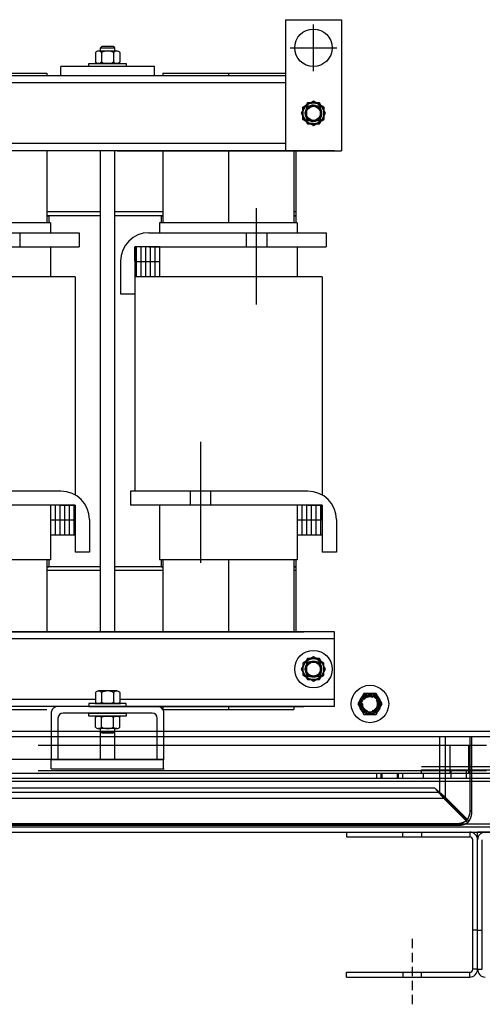
# Model space of a CAD drawing. Units: inches. Extents: x -3 to 220, y -16 to 159.
# Drawn here: x 112 to 124, y 60 to 86 of the extents above; entities that cross this region are included whole.
import ezdxf

# ---------------------------------------------------------------- set-up
doc = ezdxf.new("R2010")
doc.units = ezdxf.units.IN
doc.header["$MEASUREMENT"] = 0
doc.linetypes.add('HIDDEN', pattern=[0.375, 0.25, -0.125])

msp = doc.modelspace()

# ---------------------------------------------------------------- linework, layer by layer
at = {"color": 7}
for p, q in [((118.967, 86.072), (118.967, 82.572)), ((118.967, 86.072), (120.467, 86.072)), ((120.467, 86.072), (120.467, 82.572)), ((119.717, 84.697), (119.717, 85.947)), ((113.971, 85.238), (114.458, 85.238)), ((114.027, 85.324), (114.065, 85.363)), ((114.027, 85.324), (114.402, 85.324)), ((114.027, 85.238), (114.027, 85.324)), ((114.065, 85.363), (114.363, 85.363)), ((114.363, 85.363), (114.402, 85.324)), ((114.402, 85.324), (114.402, 85.238)), ((119.092, 85.322), (120.342, 85.322)), ((113.889, 85.194), (113.889, 84.944)), ((114.052, 85.194), (114.052, 84.944)), ((114.376, 85.194), (114.376, 84.944)), ((114.539, 85.194), (114.539, 84.944)), ((115.469, 84.822), (112.969, 84.822)), ((112.969, 84.572), (112.969, 84.822)), ((113.714, 84.901), (114.714, 84.901)), ((113.714, 84.822), (113.714, 84.901)), ((114.714, 84.822), (113.714, 84.822)), ((113.87, 84.901), (114.558, 84.901)), ((114.558, 84.901), (113.87, 84.901)), ((114.458, 84.901), (113.971, 84.901)), ((114.714, 84.901), (114.714, 84.822)), ((115.469, 84.572), (115.469, 84.822)), ((118.967, 84.572), (102.722, 84.572)), ((109.094, 84.647), (112.594, 84.647)), ((109.094, 84.647), (112.594, 84.647)), ((112.594, 84.647), (112.594, 84.572)), ((115.469, 84.572), (112.969, 84.572)), ((115.694, 84.647), (118.967, 84.647)), ((115.694, 84.647), (118.967, 84.647)), ((115.694, 84.647), (115.694, 84.572)), ((117.444, 84.647), (117.444, 84.572)), ((118.967, 84.382), (102.722, 84.382)), ((118.967, 84.382), (114.468, 84.382)), ((118.967, 82.762), (102.722, 82.762)), ((118.967, 82.762), (114.468, 82.762)), ((120.277, 82.572), (101.402, 82.572)), ((112.594, 82.572), (112.594, 80.837)), ((114.024, 69.727), (114.024, 82.572)), ((114.404, 69.727), (114.404, 82.572)), ((120.277, 82.572), (114.468, 82.572)), ((114.468, 82.572), (119.464, 82.572)), ((115.694, 82.572), (115.694, 80.837)), ((117.444, 82.572), (117.444, 80.647)), ((118.967, 82.572), (120.467, 82.572)), ((119.194, 82.572), (119.194, 80.837)), ((119.244, 82.572), (119.244, 80.647)), ((117.444, 81.564), (117.444, 80.837)), ((118.186, 81.043), (118.186, 78.465)), ((114.024, 80.942), (112.594, 80.942)), ((114.024, 80.837), (112.594, 80.837)), ((112.594, 80.837), (112.644, 80.837)), ((112.594, 80.837), (112.594, 80.647)), ((112.644, 80.837), (112.644, 80.647)), ((115.694, 80.942), (114.404, 80.942)), ((115.694, 80.837), (114.404, 80.837)), ((115.644, 80.837), (115.694, 80.837)), ((115.644, 80.837), (115.644, 80.647)), ((115.644, 80.837), (115.644, 80.647)), ((115.644, 80.837), (115.644, 80.647)), ((115.694, 80.837), (115.694, 80.647)), ((119.244, 80.942), (119.194, 80.942)), ((119.194, 80.837), (119.244, 80.837)), ((119.194, 80.837), (119.194, 80.647)), ((119.244, 80.837), (119.194, 80.837)), ((112.684, 80.647), (109.004, 80.647)), ((112.684, 80.647), (112.684, 80.382)), ((119.284, 80.647), (115.604, 80.647)), ((115.604, 80.647), (115.604, 80.382)), ((119.284, 80.647), (119.284, 80.382)), ((108.719, 80.382), (113.459, 80.382)), ((111.867, 80.382), (111.867, 80.002)), ((113.459, 80.382), (113.459, 80.002)), ((115.319, 80.382), (120.059, 80.382)), ((117.921, 80.382), (117.921, 80.002)), ((118.467, 80.382), (118.467, 80.002)), ((120.059, 80.382), (120.059, 80.002)), ((108.719, 80.002), (113.459, 80.002)), ((112.684, 80.002), (112.684, 79.202)), ((114.939, 80.002), (114.939, 73.482)), ((115.319, 80.002), (114.939, 80.002)), ((115.604, 80.002), (114.939, 80.002)), ((114.939, 79.622), (114.939, 80.002)), ((114.979, 80.002), (114.979, 79.202)), ((115.104, 80.002), (115.104, 79.202)), ((115.229, 80.002), (115.229, 79.202)), ((115.319, 80.002), (120.059, 80.002)), ((115.354, 80.002), (115.354, 79.202)), ((115.479, 80.002), (115.479, 79.202)), ((115.604, 80.002), (115.604, 79.202)), ((119.284, 80.002), (119.284, 79.202)), ((114.559, 79.622), (114.559, 78.752)), ((114.939, 79.622), (114.939, 78.752)), ((115.604, 79.602), (114.939, 79.602)), ((113.349, 79.202), (108.339, 79.202)), ((113.349, 79.202), (113.349, 73.381)), ((119.949, 79.202), (114.939, 79.202)), ((119.949, 79.202), (119.949, 73.381)), ((114.559, 78.752), (114.939, 78.752)), ((114.404, 69.727), (114.404, 78.557)), ((116.702, 74.798), (116.702, 71.565)), ((112.969, 73.482), (108.229, 73.482)), ((119.569, 73.482), (114.829, 73.482)), ((114.829, 73.482), (114.829, 73.102)), ((116.421, 73.482), (116.421, 73.102)), ((116.967, 73.482), (116.967, 73.102)), ((112.969, 73.102), (108.229, 73.102)), ((113.349, 73.102), (108.339, 73.102)), ((112.684, 73.102), (112.684, 71.647)), ((112.809, 73.102), (112.809, 72.302)), ((112.934, 73.102), (112.934, 72.302)), ((112.969, 73.102), (113.349, 73.102)), ((113.059, 73.102), (113.059, 72.302)), ((113.184, 73.102), (113.184, 72.302)), ((113.309, 73.102), (113.309, 72.302)), ((113.349, 73.102), (113.349, 72.302)), ((113.349, 72.722), (113.349, 73.102)), ((119.569, 73.102), (114.829, 73.102)), ((119.949, 73.102), (114.939, 73.102)), ((115.604, 73.102), (115.604, 71.647)), ((119.284, 73.102), (119.284, 71.647)), ((119.409, 73.102), (119.409, 72.302)), ((119.534, 73.102), (119.534, 72.302)), ((119.569, 73.102), (119.949, 73.102)), ((119.659, 73.102), (119.659, 72.302)), ((119.784, 73.102), (119.784, 72.302)), ((119.909, 73.102), (119.909, 72.302)), ((119.949, 73.102), (119.949, 72.302)), ((119.949, 72.722), (119.949, 73.102)), ((113.349, 72.702), (112.684, 72.702)), ((113.349, 72.722), (113.349, 71.852)), ((113.729, 72.722), (113.729, 71.852)), ((119.949, 72.702), (119.284, 72.702)), ((119.949, 72.722), (119.949, 71.852)), ((120.329, 72.722), (120.329, 71.852)), ((113.349, 72.302), (112.684, 72.302)), ((114.024, 69.727), (114.024, 72.257)), ((119.949, 72.302), (119.284, 72.302)), ((113.729, 71.852), (113.349, 71.852)), ((120.329, 71.852), (119.949, 71.852)), ((112.684, 71.647), (109.004, 71.647)), ((112.594, 71.647), (112.594, 69.727)), ((112.644, 71.647), (112.644, 71.462)), ((119.284, 71.647), (115.604, 71.647)), ((115.644, 71.647), (115.644, 71.462)), ((115.694, 71.647), (115.694, 69.727)), ((117.444, 71.647), (117.444, 69.727)), ((119.194, 71.647), (119.194, 69.727)), ((119.244, 71.647), (119.244, 69.727)), ((114.024, 71.462), (112.594, 71.462)), ((112.594, 71.462), (112.644, 71.462)), ((114.024, 71.357), (112.594, 71.357)), ((115.694, 71.462), (114.404, 71.462)), ((115.694, 71.357), (114.404, 71.357)), ((115.644, 71.462), (115.694, 71.462)), ((117.444, 71.462), (117.444, 70.818)), ((119.194, 71.462), (119.244, 71.462)), ((119.244, 71.462), (119.194, 71.462)), ((119.244, 71.357), (119.194, 71.357)), ((120.277, 69.727), (101.402, 69.727)), ((102.214, 69.727), (119.464, 69.727)), ((120.277, 67.727), (120.277, 69.727)), ((120.277, 69.537), (101.402, 69.537)), ((120.277, 69.537), (114.468, 69.537)), ((114.458, 68.143), (113.971, 68.143)), ((113.889, 67.917), (107.789, 67.917)), ((113.889, 68.099), (113.889, 67.849)), ((114.052, 68.099), (114.052, 67.849)), ((114.376, 68.099), (114.376, 67.849)), ((114.539, 68.099), (114.539, 67.849)), ((120.277, 67.917), (114.539, 67.917)), ((120.277, 67.917), (114.539, 67.917)), ((120.277, 67.727), (120.277, 67.977)), ((120.277, 67.727), (101.402, 67.727)), ((109.094, 67.647), (112.594, 67.647)), ((115.839, 67.727), (112.589, 67.727)), ((112.714, 66.317), (112.714, 67.593)), ((115.54, 67.727), (112.889, 67.727)), ((114.714, 67.806), (113.714, 67.806)), ((113.714, 67.806), (113.714, 67.727)), ((113.714, 67.727), (114.714, 67.727)), ((114.558, 67.806), (113.87, 67.806)), ((113.87, 67.806), (114.558, 67.806)), ((113.971, 67.806), (114.458, 67.806)), ((120.277, 67.727), (114.468, 67.727)), ((114.468, 67.727), (119.464, 67.727)), ((114.714, 67.727), (114.714, 67.806)), ((115.694, 67.727), (115.694, 67.647)), ((115.694, 67.647), (119.194, 67.647)), ((115.714, 66.317), (115.714, 67.593)), ((117.444, 67.727), (117.444, 67.65)), ((119.194, 67.727), (119.194, 67.647)), ((112.889, 66.317), (112.889, 67.418)), ((115.405, 67.553), (113.023, 67.553)), ((113.714, 67.553), (114.714, 67.553)), ((113.714, 67.475), (113.714, 67.553)), ((114.714, 67.475), (113.714, 67.475)), ((114.558, 67.475), (113.87, 67.475)), ((113.87, 67.475), (114.558, 67.475)), ((113.889, 67.181), (113.889, 67.431)), ((113.971, 67.475), (114.458, 67.475)), ((114.052, 67.181), (114.052, 67.431)), ((114.376, 67.181), (114.376, 67.431)), ((114.539, 67.181), (114.539, 67.431)), ((114.714, 67.553), (114.714, 67.475)), ((115.54, 66.317), (115.54, 67.418)), ((114.458, 67.138), (113.971, 67.138)), ((114.027, 66.317), (114.027, 67.138)), ((114.402, 67.138), (114.402, 66.317)), ((114.065, 67.013), (114.027, 67.051)), ((114.402, 67.051), (114.027, 67.051)), ((114.363, 67.013), (114.065, 67.013)), ((114.402, 67.051), (114.363, 67.013)), ((115.714, 66.317), (102.779, 66.317)), ((112.705, 66.317), (115.723, 66.317)), ((112.705, 66.067), (112.705, 66.317)), ((112.889, 66.317), (112.714, 66.317)), ((112.889, 66.317), (112.714, 66.317)), ((115.714, 66.317), (115.54, 66.317)), ((115.714, 66.317), (115.54, 66.317)), ((115.705, 66.067), (115.705, 66.317)), ((112.705, 66.067), (115.723, 66.067))]:
    msp.add_line(p, q, dxfattribs=at)
at = {"color": 7, "linetype": 'Continuous'}
for p, q in [((147.969, 67.057), (100.237, 67.057)), ((147.969, 66.923), (100.237, 66.923)), ((123.082, 66.923), (123.082, 65.428)), ((123.237, 66.923), (123.237, 65.307)), ((123.907, 64.956), (123.907, 66.923)), ((123.951, 64.912), (123.951, 66.923)), ((123.362, 66.691), (112.362, 66.691)), ((123.862, 66.691), (123.362, 66.691)), ((123.362, 66.691), (123.362, 66.191)), ((123.979, 66.691), (123.862, 66.691)), ((123.862, 66.691), (123.862, 66.191)), ((124.225, 66.691), (123.979, 66.691)), ((124.343, 66.691), (124.225, 66.691)), ((112.362, 66.021), (123.362, 66.021)), ((125.603, 66.118), (122.603, 66.118)), ((122.603, 66.038), (125.603, 66.038)), ((122.603, 65.941), (122.603, 66.038)), ((123.362, 66.191), (123.362, 65.941)), ((123.362, 66.021), (123.862, 66.021)), ((123.4, 65.941), (123.4, 66.038)), ((123.806, 65.941), (123.806, 66.038)), ((123.862, 66.191), (123.862, 65.941)), ((123.862, 66.021), (124.343, 66.021)), ((148.53, 65.941), (99.674, 65.941)), ((99.674, 65.813), (148.53, 65.813)), ((121.408, 65.813), (121.408, 65.941)), ((121.524, 65.813), (121.524, 65.941)), ((121.555, 65.813), (121.555, 65.941)), ((121.961, 65.813), (121.961, 65.941)), ((122.658, 65.813), (122.658, 65.941)), ((123.4, 65.813), (123.4, 65.941)), ((123.806, 65.813), (123.806, 65.941)), ((122.964, 65.547), (99.242, 65.547)), ((99.674, 65.733), (148.53, 65.733)), ((123.203, 65.273), (99.003, 65.273)), ((123.082, 65.428), (99.124, 65.428)), ((123.082, 65.428), (123.818, 64.692)), ((123.842, 64.634), (123.203, 65.273)), ((123.237, 65.307), (123.876, 64.668)), ((123.907, 64.956), (123.951, 64.912)), ((98.607, 64.559), (123.598, 64.559)), ((148.53, 64.583), (99.674, 64.583)), ((148.53, 64.503), (99.674, 64.503)), ((100.603, 64.603), (123.555, 64.603)), ((123.598, 64.559), (123.555, 64.603)), ((99.674, 64.375), (148.53, 64.375)), ((120.603, 64.375), (120.603, 64.247)), ((120.603, 64.375), (124.103, 64.375)), ((120.603, 64.247), (123.895, 64.247)), ((122.103, 64.247), (122.103, 64.375)), ((122.603, 64.375), (122.603, 64.247)), ((123.895, 64.375), (123.895, 64.247)), ((123.975, 60.711), (123.975, 64.167)), ((127.603, 64.375), (124.103, 64.375)), ((124.103, 60.711), (124.103, 64.375)), ((124.103, 60.711), (124.103, 64.167)), ((124.231, 60.711), (124.231, 64.167)), ((120.603, 60.631), (123.895, 60.631)), ((120.603, 60.503), (120.603, 60.631)), ((120.603, 60.503), (123.895, 60.503)), ((122.103, 60.631), (122.103, 60.503)), ((122.603, 60.503), (122.603, 60.631)), ((123.895, 60.503), (123.895, 60.631)), ((124.103, 60.711), (123.975, 60.711)), ((124.102, 60.711), (124.103, 60.711)), ((124.103, 60.711), (124.231, 60.711)), ((124.103, 60.711), (124.103, 60.711))]:
    msp.add_line(p, q, dxfattribs=at)
at = {"color": 7, "linetype": 'HIDDEN'}
for p, q in [((121.993, 65.813), (121.993, 65.941)), ((122.107, 65.813), (122.107, 65.941)), ((124.103, 61.753), (123.975, 61.753)), ((124.102, 61.753), (124.102, 61.753)), ((124.103, 61.753), (124.231, 61.753)), ((124.103, 61.753), (124.103, 61.753)), ((122.353, 61.526), (122.353, 59.775)), ((124.102, 61.253), (124.102, 61.253)), ((124.103, 61.253), (124.103, 61.253))]:
    msp.add_line(p, q, dxfattribs=at)
at = {"color": 7}
for points in [[(119.435, 83.735), (119.717, 83.897), (119.998, 83.735), (119.998, 83.41), (119.717, 83.248), (119.435, 83.41)], [(119.998, 83.735), (119.717, 83.897), (119.435, 83.735), (119.435, 83.41), (119.717, 83.248), (119.998, 83.41)], [(119.998, 83.735), (119.717, 83.897), (119.435, 83.735), (119.435, 83.41), (119.717, 83.248), (119.998, 83.41)], [(119.879, 83.291), (120.041, 83.572), (119.879, 83.854), (119.554, 83.854), (119.392, 83.572), (119.554, 83.291)], [(119.879, 83.291), (120.041, 83.572), (119.879, 83.854), (119.554, 83.854), (119.392, 83.572), (119.554, 83.291)], [(119.879, 83.291), (120.041, 83.572), (119.879, 83.854), (119.554, 83.854), (119.392, 83.572), (119.554, 83.291)], [(119.527, 83.762), (119.527, 83.382), (119.907, 83.382), (119.907, 83.762)], [(119.879, 68.446), (120.041, 68.727), (119.879, 69.009), (119.554, 69.009), (119.392, 68.727), (119.554, 68.446)], [(119.879, 68.446), (120.041, 68.727), (119.879, 69.009), (119.554, 69.009), (119.392, 68.727), (119.554, 68.446)], [(119.879, 68.446), (120.041, 68.727), (119.879, 69.009), (119.554, 69.009), (119.392, 68.727), (119.554, 68.446)], [(119.998, 68.89), (119.717, 69.052), (119.435, 68.89), (119.435, 68.565), (119.717, 68.403), (119.998, 68.565)], [(119.998, 68.89), (119.717, 69.052), (119.435, 68.89), (119.435, 68.565), (119.717, 68.403), (119.998, 68.565)], [(119.527, 68.917), (119.527, 68.537), (119.907, 68.537), (119.907, 68.917)], [(121.065, 68.078), (120.903, 67.797), (121.065, 67.516), (121.39, 67.516), (121.553, 67.797), (121.39, 68.078)]]:
    msp.add_lwpolyline(points, close=True, dxfattribs=at)
at = {"color": 7, "linetype": 'Continuous'}
for points in [[(122.964, 65.547), (122.97, 65.54, 0), (122.976, 65.533, 0), (122.982, 65.526, 0), (122.988, 65.519, 0), (122.994, 65.512, 0), (123, 65.505, 0), (123.006, 65.498, 0), (123.012, 65.491), (123.018, 65.485), (123.024, 65.478, 0), (123.03, 65.471, 0), (123.036, 65.464, 0), (123.042, 65.457, 0), (123.048, 65.45, 0), (123.054, 65.443, 0), (123.06, 65.436, 0), (123.066, 65.429, 0), (123.072, 65.423, 0), (123.078, 65.416, 0), (123.084, 65.409, 0), (123.09, 65.402, 0), (123.096, 65.395, 0), (123.102, 65.388, 0), (123.108, 65.381, 0), (123.114, 65.375, 0), (123.12, 65.368, 0), (123.126, 65.361, 0), (123.132, 65.354, 0), (123.138, 65.347, 0), (123.144, 65.341, 0), (123.15, 65.334, 0), (123.156, 65.327, 0), (123.162, 65.32, 0), (123.168, 65.313, 0), (123.173, 65.308, 0), (123.179, 65.3, -0.000001), (123.19, 65.288, 0), (123.203, 65.273, 0)], [(123.237, 65.307), (123.23, 65.313, 0), (123.224, 65.319, 0), (123.217, 65.325, 0), (123.21, 65.331, 0), (123.204, 65.337, 0), (123.197, 65.343, 0), (123.19, 65.349, 0), (123.183, 65.354, 0), (123.177, 65.36, 0), (123.17, 65.366, 0), (123.163, 65.372, 0), (123.156, 65.378, 0), (123.149, 65.384, 0), (123.142, 65.39, 0), (123.136, 65.396, 0), (123.129, 65.402, 0), (123.122, 65.408, 0), (123.115, 65.414, 0), (123.108, 65.42, 0), (123.101, 65.426, 0), (123.095, 65.432, 0), (123.088, 65.438, 0), (123.081, 65.444, 0), (123.074, 65.45, 0), (123.067, 65.456, 0), (123.06, 65.462, 0), (123.053, 65.468, 0), (123.046, 65.474, 0), (123.04, 65.48, 0), (123.033, 65.486, 0), (123.026, 65.492, 0), (123.019, 65.498, 0), (123.012, 65.505, 0), (123.005, 65.51, 0), (122.999, 65.516, 0), (122.991, 65.523, 0), (122.979, 65.533), (122.964, 65.547)], [(123.203, 65.273), (123.204, 65.274, 0.001063), (123.205, 65.275, 0.001051), (123.206, 65.276, 0.001042), (123.208, 65.277, 0.00104), (123.209, 65.278, 0.001036), (123.21, 65.28, 0.001032), (123.211, 65.281, 0.001028), (123.212, 65.282, 0.001026), (123.214, 65.283, 0.001023), (123.215, 65.284, 0.001021), (123.216, 65.285, 0.001019), (123.217, 65.286, 0.001017), (123.218, 65.287, 0.001017), (123.219, 65.289, 0.001018), (123.221, 65.29, 0.001015), (123.222, 65.291, 0.001009), (123.223, 65.292, 0.001018), (123.224, 65.293, 0.001039), (123.225, 65.294, 0.001011), (123.226, 65.296, 0.000947), (123.227, 65.297, 0.001045), (123.229, 65.298, 0.001245), (123.23, 65.299, 0.000953), (123.231, 65.3, 0.000337), (123.232, 65.301, 0.00134), (123.233, 65.303, 0.002322), (123.235, 65.305, 0.001152), (123.237, 65.307, 0.000616)], [(123.818, 64.692), (123.82, 64.695, 0.002625), (123.823, 64.699, 0.00263), (123.825, 64.702, 0.002621), (123.828, 64.705, 0.002598), (123.83, 64.708, 0.002581), (123.832, 64.711, 0.002565), (123.834, 64.715, 0.002549), (123.837, 64.718, 0.002532), (123.839, 64.721, 0.002517), (123.841, 64.725, 0.0025), (123.843, 64.728, 0.002485), (123.845, 64.732, 0.002468), (123.847, 64.735, 0.002454), (123.849, 64.739, 0.002439), (123.851, 64.742, 0.002429), (123.853, 64.745, 0.002422), (123.855, 64.749, 0.002416), (123.857, 64.753, 0.002408), (123.859, 64.756, 0.002402), (123.861, 64.76, 0.002396), (123.863, 64.763, 0.00239), (123.864, 64.767, 0.002384), (123.866, 64.771, 0.002379), (123.868, 64.774, 0.002374), (123.87, 64.778, 0.002369), (123.871, 64.782, 0.002364), (123.873, 64.785, 0.00236), (123.874, 64.789, 0.002356), (123.876, 64.793, 0.002352), (123.877, 64.797, 0.002349), (123.879, 64.8, 0.002346), (123.88, 64.804, 0.002343), (123.882, 64.808, 0.00234), (123.883, 64.812, 0.002338), (123.884, 64.816, 0.002336), (123.886, 64.819, 0.002334), (123.887, 64.823, 0.002333), (123.888, 64.827, 0.002333), (123.889, 64.831, 0.002333), (123.89, 64.835, 0.002333), (123.891, 64.839, 0.002334), (123.892, 64.843, 0.002336), (123.893, 64.847, 0.002337), (123.894, 64.851, 0.00234), (123.895, 64.855, 0.002342), (123.896, 64.859, 0.002345), (123.897, 64.863, 0.002348), (123.898, 64.867, 0.002353), (123.899, 64.871, 0.002355), (123.9, 64.875, 0.002356), (123.9, 64.879, 0.002351), (123.901, 64.883, 0.002342), (123.902, 64.887, 0.002337), (123.902, 64.891, 0.002334), (123.903, 64.895, 0.002322), (123.903, 64.899, 0.002302), (123.904, 64.903, 0.002315), (123.904, 64.907, 0.002355), (123.905, 64.911, 0.002283), (123.905, 64.915, 0.002127), (123.906, 64.919, 0.00234), (123.906, 64.923, 0.002778), (123.906, 64.927, 0.002107), (123.906, 64.931, 0.000731), (123.907, 64.935, 0.002955), (123.907, 64.939, 0.005062), (123.907, 64.946, 0.002471), (123.907, 64.956, 0.00131)], [(123.555, 64.603), (123.559, 64.603, 0.002248), (123.563, 64.603, 0.002248), (123.567, 64.603, 0.002251), (123.571, 64.604, 0.002258), (123.575, 64.604, 0.002263), (123.579, 64.604, 0.002268), (123.583, 64.604, 0.002273), (123.587, 64.604, 0.002279), (123.591, 64.605, 0.002284), (123.595, 64.605, 0.00229), (123.599, 64.605, 0.002296), (123.604, 64.606, 0.002302), (123.608, 64.606, 0.002307), (123.612, 64.607, 0.002313), (123.616, 64.607, 0.002319), (123.62, 64.608, 0.002326), (123.624, 64.609, 0.002331), (123.628, 64.609, 0.002338), (123.632, 64.61, 0.002344), (123.636, 64.611, 0.002352), (123.64, 64.611, 0.002355), (123.644, 64.612, 0.002355), (123.648, 64.613, 0.002353), (123.652, 64.614, 0.002348), (123.656, 64.615, 0.002345), (123.66, 64.616, 0.002342), (123.664, 64.617, 0.00234), (123.667, 64.618, 0.002337), (123.671, 64.619, 0.002336), (123.675, 64.62, 0.002334), (123.679, 64.621, 0.002333), (123.683, 64.622, 0.002333), (123.687, 64.623, 0.002333), (123.691, 64.625, 0.002333), (123.695, 64.626, 0.002334), (123.699, 64.627, 0.002336), (123.702, 64.629, 0.002338), (123.706, 64.63, 0.00234), (123.71, 64.631, 0.002343), (123.714, 64.633, 0.002346), (123.717, 64.634, 0.002349), (123.721, 64.636, 0.002352), (123.725, 64.638, 0.002356), (123.729, 64.639, 0.00236), (123.732, 64.641, 0.002364), (123.736, 64.642, 0.002369), (123.74, 64.644, 0.002374), (123.743, 64.646, 0.002379), (123.747, 64.648, 0.002384), (123.751, 64.649, 0.00239), (123.754, 64.651, 0.002396), (123.758, 64.653, 0.002401), (123.761, 64.655, 0.002409), (123.765, 64.657, 0.00242), (123.768, 64.659, 0.002421), (123.772, 64.661, 0.002413), (123.775, 64.663, 0.002444), (123.779, 64.665, 0.00251), (123.782, 64.667, 0.002451), (123.785, 64.669, 0.002299), (123.789, 64.671, 0.002558), (123.792, 64.674, 0.00308), (123.796, 64.676, 0.002342), (123.799, 64.678, 0.000782), (123.802, 64.68, 0.003351), (123.805, 64.683, 0.005839), (123.811, 64.687, 0.002864), (123.818, 64.692, 0.001515)], [(123.876, 64.668), (123.878, 64.671, 0.002123), (123.88, 64.674, 0.002112), (123.882, 64.677, 0.002118), (123.884, 64.68, 0.002143), (123.886, 64.683, 0.002161), (123.888, 64.686, 0.002176), (123.89, 64.69, 0.002192), (123.892, 64.693, 0.002212), (123.894, 64.696, 0.002218), (123.896, 64.699, 0.002215), (123.897, 64.702, 0.00221), (123.899, 64.706, 0.002203), (123.901, 64.709, 0.002197), (123.903, 64.712, 0.002192), (123.904, 64.715, 0.002187), (123.906, 64.719, 0.002182), (123.908, 64.722, 0.002177), (123.909, 64.725, 0.002172), (123.911, 64.728, 0.002168), (123.912, 64.732, 0.002164), (123.914, 64.735, 0.00216), (123.915, 64.739, 0.002156), (123.917, 64.742, 0.002153), (123.918, 64.745, 0.002149), (123.92, 64.749, 0.002146), (123.921, 64.752, 0.002143), (123.922, 64.756, 0.002141), (123.924, 64.759, 0.002138), (123.925, 64.763, 0.002136), (123.926, 64.766, 0.002134), (123.927, 64.77, 0.002132), (123.928, 64.773, 0.00213), (123.93, 64.777, 0.002129), (123.931, 64.78, 0.002128), (123.932, 64.784, 0.002128), (123.933, 64.787, 0.002128), (123.934, 64.791, 0.002129), (123.935, 64.794, 0.00213), (123.936, 64.798, 0.00213), (123.937, 64.801, 0.002132), (123.938, 64.805, 0.002134), (123.939, 64.809, 0.002136), (123.94, 64.812, 0.002138), (123.94, 64.816, 0.00214), (123.941, 64.82, 0.002143), (123.942, 64.823, 0.002148), (123.943, 64.827, 0.002149), (123.943, 64.83, 0.002149), (123.944, 64.834, 0.002146), (123.945, 64.838, 0.00214), (123.945, 64.841, 0.002134), (123.946, 64.845, 0.002128), (123.946, 64.849, 0.002124), (123.947, 64.852, 0.002122), (123.947, 64.856, 0.002112), (123.948, 64.86, 0.002094), (123.948, 64.864, 0.002107), (123.949, 64.867, 0.002144), (123.949, 64.871, 0.002079), (123.949, 64.875, 0.001938), (123.95, 64.878, 0.002133), (123.95, 64.882, 0.002533), (123.95, 64.886, 0.001922), (123.95, 64.889, 0.000665), (123.95, 64.893, 0.002697), (123.951, 64.897, 0.004623), (123.951, 64.903, 0.002257), (123.951, 64.912, 0.001196)], [(123.598, 64.559), (123.602, 64.559, 0.002042), (123.606, 64.559, 0.002043), (123.61, 64.56, 0.002045), (123.613, 64.56, 0.002051), (123.617, 64.56, 0.002056), (123.621, 64.56, 0.00206), (123.625, 64.56, 0.002065), (123.628, 64.56, 0.00207), (123.632, 64.561, 0.002075), (123.636, 64.561, 0.00208), (123.639, 64.561, 0.002085), (123.643, 64.562, 0.00209), (123.647, 64.562, 0.002095), (123.65, 64.562, 0.0021), (123.654, 64.563, 0.002105), (123.658, 64.563, 0.002111), (123.661, 64.564, 0.002116), (123.665, 64.564, 0.002122), (123.669, 64.565, 0.002127), (123.673, 64.566, 0.002133), (123.676, 64.566, 0.002139), (123.68, 64.567, 0.002146), (123.683, 64.568, 0.002149), (123.687, 64.568, 0.002149), (123.691, 64.569, 0.002148), (123.694, 64.57, 0.002143), (123.698, 64.571, 0.00214), (123.702, 64.572, 0.002138), (123.705, 64.572, 0.002136), (123.709, 64.573, 0.002134), (123.712, 64.574, 0.002132), (123.716, 64.575, 0.00213), (123.72, 64.576, 0.00213), (123.723, 64.577, 0.002129), (123.727, 64.578, 0.002128), (123.73, 64.58, 0.002128), (123.734, 64.581, 0.002128), (123.737, 64.582, 0.002129), (123.741, 64.583, 0.00213), (123.744, 64.584, 0.002132), (123.748, 64.585, 0.002134), (123.751, 64.587, 0.002136), (123.755, 64.588, 0.002138), (123.758, 64.589, 0.002141), (123.761, 64.591, 0.002143), (123.765, 64.592, 0.002146), (123.768, 64.594, 0.002149), (123.772, 64.595, 0.002152), (123.775, 64.596, 0.002156), (123.778, 64.598, 0.00216), (123.782, 64.6, 0.002164), (123.785, 64.601, 0.002167), (123.788, 64.603, 0.002173), (123.792, 64.604, 0.002181), (123.795, 64.606, 0.00218), (123.798, 64.608, 0.002172), (123.802, 64.609, 0.002196), (123.805, 64.611, 0.002246), (123.808, 64.613, 0.002188), (123.811, 64.615, 0.002051), (123.814, 64.616, 0.002266), (123.818, 64.618, 0.002698), (123.821, 64.62, 0.002055), (123.824, 64.622, 0.000726), (123.827, 64.624, 0.002862), (123.83, 64.626, 0.004888), (123.835, 64.629, 0.002392), (123.842, 64.634, 0.001271)], [(123.842, 64.634), (123.843, 64.635, 0.002221), (123.844, 64.635, 0.002216), (123.845, 64.636, 0.002204), (123.846, 64.637, 0.002186), (123.847, 64.637, 0.002172), (123.848, 64.638, 0.00216), (123.849, 64.639, 0.002148), (123.85, 64.64, 0.002137), (123.851, 64.641, 0.002127), (123.852, 64.641, 0.002118), (123.853, 64.642, 0.00211), (123.854, 64.643, 0.002102), (123.854, 64.644, 0.002095), (123.855, 64.645, 0.00209), (123.856, 64.645, 0.002085), (123.857, 64.646, 0.002081), (123.858, 64.647, 0.002077), (123.859, 64.648, 0.002075), (123.86, 64.649, 0.002074), (123.861, 64.65, 0.002073), (123.862, 64.65, 0.002073), (123.862, 64.651, 0.002073), (123.863, 64.652, 0.002076), (123.864, 64.653, 0.002082), (123.865, 64.654, 0.00208), (123.866, 64.655, 0.002072), (123.867, 64.656, 0.002095), (123.867, 64.657, 0.002144), (123.868, 64.658, 0.002089), (123.869, 64.659, 0.001957), (123.87, 64.659, 0.00217), (123.871, 64.66, 0.002602), (123.871, 64.661, 0.001982), (123.872, 64.662, 0.000673), (123.873, 64.663, 0.002821), (123.874, 64.664, 0.004913), (123.875, 64.666, 0.00242), (123.876, 64.668, 0.001284)]]:
    msp.add_lwpolyline(points, format="xyb", dxfattribs=at)
msp.add_lwpolyline([(124.103, 61.753), (124.103, 61.753), (124.103, 61.753), (124.103, 61.753), (124.103, 61.753), (124.103, 61.753), (124.103, 61.753), (124.103, 61.753), (124.103, 61.753), (124.103, 61.753), (124.103, 61.753), (124.103, 61.753), (124.103, 61.753), (124.103, 61.753), (124.103, 61.753), (124.103, 61.753), (124.103, 61.753), (124.103, 61.753), (124.103, 61.753)], dxfattribs=at)
msp.add_lwpolyline([(124.103, 61.753), (124.103, 61.753), (124.103, 61.753), (124.103, 61.753), (124.103, 61.753), (124.103, 61.753), (124.103, 61.753), (124.103, 61.753), (124.103, 61.753), (124.103, 61.753), (124.103, 61.753), (124.103, 61.753), (124.103, 61.753), (124.103, 61.753), (124.103, 61.753), (124.103, 61.753), (124.103, 61.753), (124.103, 61.753), (124.103, 61.753)], dxfattribs=at)
at = {"color": 7}
for centre, radius in [((119.717, 85.322), 0.5), ((119.717, 83.572), 0.281), ((119.717, 83.572), 0.281), ((119.717, 83.572), 0.281), ((119.717, 83.572), 0.281), ((119.717, 83.572), 0.281), ((119.717, 83.572), 0.281), ((119.717, 83.572), 0.219), ((119.717, 83.572), 0.219), ((119.717, 83.572), 0.219), ((119.717, 83.572), 0.219), ((119.717, 83.572), 0.219), ((119.717, 83.572), 0.219), ((119.717, 83.572), 0.19), ((119.717, 83.572), 0.188), ((119.717, 83.572), 0.188), ((119.717, 68.727), 0.5), ((119.717, 68.727), 0.5), ((119.717, 68.727), 0.5), ((119.717, 68.727), 0.5), ((119.717, 68.727), 0.281), ((119.717, 68.727), 0.281), ((119.717, 68.727), 0.281), ((119.717, 68.727), 0.281), ((119.717, 68.727), 0.281), ((119.717, 68.727), 0.219), ((119.717, 68.727), 0.219), ((119.717, 68.727), 0.219), ((119.717, 68.727), 0.219), ((119.717, 68.727), 0.219), ((119.717, 68.727), 0.188), ((119.717, 68.727), 0.188), ((121.228, 67.797), 0.5), ((121.228, 67.797), 0.281), ((121.228, 67.797), 0.25), ((121.228, 67.797), 0.25), ((121.228, 67.797), 0.219)]:
    msp.add_circle(centre, radius, dxfattribs=at)
at = {"color": 7, "linetype": 'HIDDEN'}
msp.add_circle((121.228, 67.797), 0.196, dxfattribs=at)
at = {"color": 7}
for centre, radius, start, end in [((113.971, 85.14), 0.0975, 33.6264, 146.3736), ((114.214, 84.913), 0.325, 60, 120), ((114.458, 85.14), 0.0975, 33.6264, 146.3736), ((113.971, 84.998), 0.0975, 213.6264, 326.3736), ((114.214, 85.225), 0.325, 240, 300), ((114.458, 84.998), 0.0975, 213.6264, 326.3736), ((119.717, 83.572), 0.22, 90, 270), ((115.319, 79.622), 0.76, 90, 180), ((112.969, 72.722), 0.76, 0, 90), ((119.569, 72.722), 0.76, 0, 90), ((113.971, 68.045), 0.0975, 33.6264, 146.3736), ((114.214, 67.818), 0.325, 60, 120), ((114.458, 68.045), 0.0975, 33.6264, 146.3736), ((113.971, 67.903), 0.0975, 213.6264, 326.3736), ((114.214, 68.13), 0.325, 240, 300), ((114.458, 67.903), 0.0975, 213.6264, 326.3736), ((112.883, 67.554), 0.174, 88.269, 166.9792), ((115.545, 67.554), 0.174, 13.0208, 91.731), ((113.023, 67.418), 0.135, 90, 180), ((113.971, 67.377), 0.0975, 33.6264, 146.3736), ((114.214, 67.15), 0.325, 60, 120), ((114.458, 67.377), 0.0975, 33.6264, 146.3736), ((115.405, 67.418), 0.135, 0, 90), ((113.971, 67.235), 0.0975, 213.6264, 326.3736), ((114.214, 67.463), 0.325, 240, 300), ((114.458, 67.235), 0.0975, 213.6264, 326.3736)]:
    msp.add_arc(centre, radius, start, end, dxfattribs=at)
at = {"color": 7, "linetype": 'Continuous'}
for centre, radius, start, end in [((123.895, 64.167), 0.208, 0, 90), ((123.895, 64.167), 0.08, 0, 90), ((124.311, 64.167), 0.208, 90, 180), ((123.895, 60.711), 0.08, 270, 0), ((123.895, 60.711), 0.208, 270, 0), ((124.311, 60.711), 0.208, 180, 270)]:
    msp.add_arc(centre, radius, start, end, dxfattribs=at)

doc.saveas('drawing.dxf')
